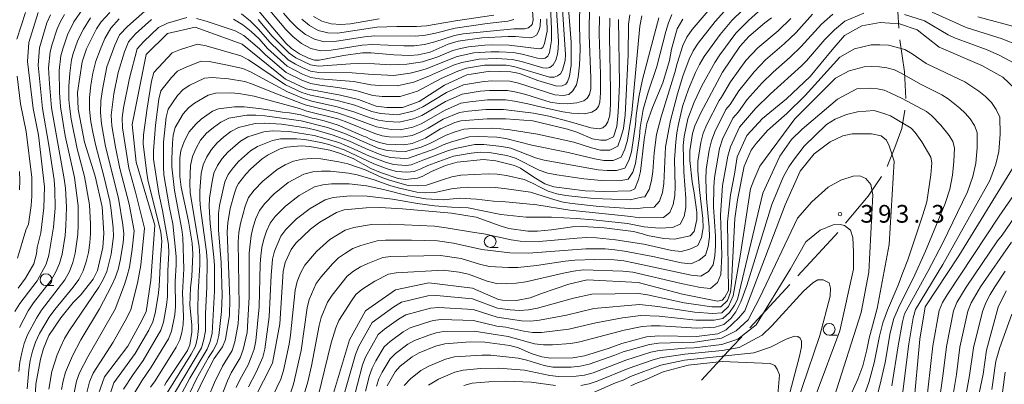
# Model space of a CAD drawing. Units: millimetres. Extents: x -72000 to -70000, y 21000 to 22500.
# Drawn here: x -71053 to -70845, y 22222 to 22299 of the extents above; entities that cross this region are included whole.
import ezdxf

# ---------------------------------------------------------------- set-up
doc = ezdxf.new("R2010")
doc.units = ezdxf.units.MM
for name, color, linetype, lineweight in [('110600_大字・町・丁目界', 7, 'Continuous', 20), ('633100_広葉樹林', 7, 'Continuous', 9), ('710100_等高線（計曲線）', 7, 'Continuous', 20), ('710200_等高線（主曲線）', 7, 'Continuous', 9), ('731200_図化機測定による標高点', 7, 'Continuous', 20), ('731207_図化機測定による標高点（注記）', 7, 'Continuous', 20)]:
    doc.layers.add(name, color=color, linetype=linetype, lineweight=lineweight)
doc.styles.add('Style-WORKING', font='txt')

msp = doc.modelspace()

# ---------------------------------------------------------------- linework, layer by layer
at = {"layer": '110600_大字・町・丁目界'}
msp.add_line((-70898.96, 22233.51), (-70890.49, 22242.69), dxfattribs=at)
at = {"layer": '110600_大字・町・丁目界', "flags": 128}
for points in [[(-70867.47, 22296.97), (-70868.07, 22307.6), (-70868.07, 22309.45)], [(-70865.97, 22282.06), (-70866.26, 22287.71), (-70867.24, 22294.48)], [(-70869.87, 22267.69), (-70868.29, 22271.67), (-70866.83, 22275.73), (-70866.17, 22279.58)], [(-70878.74, 22255.66), (-70873.95, 22261.38), (-70871.09, 22265.53)], [(-70888.79, 22244.53), (-70880.95, 22253.02), (-70880.35, 22253.74)], [(-70909.16, 22222.5), (-70902.65, 22229.51), (-70900.66, 22231.67)]]:
    msp.add_lwpolyline(points, dxfattribs=at)
at = {"layer": '633100_広葉樹林'}
for p, q in [((-70953.83, 22250.55), (-70952.17, 22250.55)), ((-71047.76, 22242.48), (-71046.1, 22242.48)), ((-70882.16, 22231.96), (-70880.5, 22231.96))]:
    msp.add_line(p, q, dxfattribs=at)
for centre in [(-70953.83, 22251.8), (-71047.76, 22243.73), (-70882.16, 22233.21)]:
    msp.add_circle(centre, 1.25, dxfattribs=at)
at = {"layer": '710100_等高線（計曲線）', "flags": 128}
for points in [[(-70937.41, 22302.89), (-70936.73, 22294.01), (-70936.73, 22289.13), (-70937.08, 22286.8), (-70937.52, 22285.62), (-70937.86, 22285.12), (-70938.63, 22284.73), (-70939.76, 22284.68), (-70943.76, 22285.89), (-70947.62, 22287.34), (-70949.44, 22287.74), (-70953.87, 22287.82), (-70958.78, 22287.05), (-70963.52, 22284.87), (-70968.88, 22281.46), (-70972.34, 22280.18), (-70975.71, 22280.18), (-70977.94, 22280.41), (-70981.69, 22281.84), (-70985.46, 22282.78), (-70992.76, 22284.11), (-70997.08, 22286.15), (-71006.27, 22293.57), (-71016.23, 22297.17), (-71022.04, 22295.79), (-71026.6, 22291.36), (-71029.5, 22276.57), (-71028.67, 22268.56), (-71024.7, 22255.27), (-71025.59, 22243.63), (-71026.6, 22236.96), (-71027.88, 22234.33), (-71030.42, 22229.69), (-71035.38, 22223.2), (-71037.55, 22216.94)], [(-70943.2, 22298.82), (-70943.26, 22297.36), (-70943.52, 22296.35), (-70944.07, 22295.47), (-70944.83, 22295.06), (-70945.51, 22294.9), (-70948.49, 22295.22), (-70950.04, 22295.21), (-70955.58, 22294.9), (-70960.59, 22294.19), (-70962.7, 22293.53), (-70966.52, 22291.84), (-70969.09, 22291.28), (-70970.81, 22291.15), (-70974.17, 22291.28), (-70978.98, 22291.74), (-70980.81, 22291.7), (-70984.87, 22291.15), (-70989.98, 22290.19), (-70990.95, 22290.17), (-70992.25, 22290.58), (-70994.13, 22291.53), (-70995.83, 22292.68), (-70997.02, 22293.79), (-70999.82, 22297), (-71004.13, 22302.24)], [(-71049.43, 22300.29), (-71051.36, 22293.92), (-71051.66, 22289.9), (-71050.45, 22279.93), (-71049.31, 22274.28), (-71048.07, 22263.4), (-71048.2, 22258.92), (-71048.87, 22253.65), (-71049.58, 22250.54), (-71049.78, 22249.2), (-71050.34, 22247.1), (-71052.1, 22244.07), (-71053.65, 22241.95)], [(-71034.24, 22300.28), (-71036.07, 22298.27), (-71037.06, 22296.79), (-71039.15, 22292.55), (-71040.1, 22289.81), (-71041.06, 22283.35), (-71040.94, 22279.82), (-71039.57, 22272.83), (-71037.35, 22265.63), (-71035.9, 22259.14), (-71035.5, 22253.56), (-71035.73, 22250.56), (-71036.86, 22245.64), (-71037.76, 22243.83), (-71040.41, 22240.55), (-71041.99, 22238.9), (-71044.64, 22235.68), (-71047.13, 22231.92), (-71048.25, 22229.2), (-71048.94, 22226.94), (-71049.9, 22221.59), (-71050, 22218.59)], [(-70913.07, 22298.84), (-70914.28, 22296.78), (-70915.48, 22292.52), (-70915.95, 22290.12), (-70917.35, 22285.37), (-70919.5, 22280.15), (-70920.74, 22276.79), (-70921.3, 22273.42), (-70922.08, 22266.59), (-70922.45, 22264.93), (-70923.24, 22262.94), (-70924.18, 22262.53), (-70929.62, 22262.37), (-70933.73, 22262.53), (-70940.39, 22263.37), (-70942.31, 22264), (-70944.64, 22265.4), (-70947.39, 22267.36), (-70948.69, 22267.92), (-70952.63, 22268.89), (-70955.23, 22269.14), (-70960.8, 22268.6), (-70963.27, 22267.88), (-70966.25, 22266.64), (-70968.19, 22265.54), (-70969.23, 22265.2), (-70971.77, 22264.94), (-70973.27, 22265.14), (-70977.04, 22266.39), (-70979.05, 22267.29), (-70982.83, 22269.38), (-70985.68, 22270.52), (-70987.75, 22271.11), (-70991.93, 22271.94), (-70993.77, 22272.08), (-70996.88, 22271.8), (-70998.23, 22271.4), (-71000.77, 22270.13), (-71002.02, 22269.29), (-71004.41, 22267.19), (-71005.47, 22266.05), (-71007.01, 22264.08), (-71007.47, 22263.32), (-71007.92, 22262.03), (-71008.78, 22258.76), (-71009.33, 22255.79), (-71009.46, 22253.83), (-71008.88, 22239.62), (-71008.95, 22236.25), (-71009.78, 22231.07), (-71010.44, 22229.52), (-71012.16, 22227.03), (-71014.39, 22222.82), (-71015.89, 22219.57)], [(-71003.64, 22218.58), (-70999.84, 22226.07), (-70998.31, 22234.41), (-70997.59, 22245.47), (-70997.17, 22247.36), (-70995.88, 22250.12), (-70994.91, 22251.46), (-70991.83, 22254.4), (-70989.88, 22255.88), (-70986.34, 22257.98), (-70984.67, 22258.51), (-70980.03, 22258.95), (-70977.17, 22258.97), (-70972.37, 22258.7), (-70961.99, 22257.81), (-70956.81, 22256.96), (-70951.74, 22255.1), (-70949.9, 22254.59), (-70945.85, 22254.03), (-70943.84, 22253.99), (-70940.86, 22254.26), (-70936.45, 22254.9), (-70934.22, 22254.98), (-70929.75, 22254.71), (-70923.52, 22253.89), (-70921.63, 22253.46), (-70920.6, 22253.11), (-70917.11, 22252.43), (-70914.85, 22252.3), (-70911.52, 22253.01), (-70910.73, 22253.91), (-70910.14, 22256.44), (-70910.14, 22258.05), (-70910.68, 22262.12), (-70911.1, 22264.46), (-70911.64, 22268.95), (-70911.64, 22270.96), (-70911.08, 22274.63), (-70910.57, 22276.27), (-70909.3, 22279), (-70904.72, 22287.66), (-70901.08, 22293.09), (-70899.15, 22295.19), (-70895.77, 22298.06), (-70894.35, 22299.11)], [(-71022.66, 22221.31), (-71022.32, 22222), (-71017.86, 22228.75), (-71017.36, 22229.94), (-71016.93, 22232.62), (-71016.91, 22234.15), (-71017.33, 22238.37), (-71017.19, 22242.04), (-71016.93, 22244.37), (-71016.67, 22249.14), (-71016.81, 22251.45), (-71017.64, 22256.11), (-71019.19, 22263.27), (-71019.45, 22265.56), (-71019.46, 22269.49), (-71019.23, 22271.01), (-71018.54, 22273), (-71017.51, 22274.98), (-71016.09, 22276.66), (-71014.92, 22277.71), (-71012.52, 22279.38), (-71011.3, 22279.86), (-71007.92, 22280.29), (-71005.86, 22280.29), (-71002.21, 22279.88), (-70997.77, 22279.15), (-70996.26, 22279.04), (-70993.86, 22278.61), (-70991.44, 22277.88), (-70990.61, 22277.77), (-70988.93, 22277.34), (-70985.96, 22276.44), (-70980.63, 22274.13), (-70980.1, 22273.99), (-70979.1, 22273.42), (-70977.26, 22272.73), (-70975.73, 22272.42), (-70972.11, 22272.29), (-70970.32, 22272.56), (-70967.49, 22273.67), (-70964.32, 22275.64), (-70961.29, 22276.97), (-70960.05, 22277.34), (-70954.47, 22277.75), (-70950.54, 22277.75), (-70944.84, 22277.34), (-70937.5, 22275.59), (-70935.49, 22274.93), (-70932.18, 22273.5), (-70930.47, 22273.22), (-70929.3, 22273.28), (-70927.77, 22273.98), (-70927.07, 22276.15), (-70926.75, 22279.18), (-70926.49, 22285.1), (-70926.71, 22298.78)], [(-70842.83, 22284.14), (-70845.48, 22286.61), (-70849.86, 22289.08), (-70858.88, 22292.95), (-70863.53, 22296.61), (-70867.33, 22297.85), (-70871.41, 22298.17), (-70875.27, 22297.45), (-70878.9, 22295.38), (-70881.56, 22292.33), (-70886.17, 22286.74), (-70891.17, 22282.02), (-70896.28, 22277.82), (-70899.6, 22274.23), (-70901.61, 22269.69), (-70902.17, 22266.08), (-70903.01, 22261.67), (-70903.65, 22255.99), (-70903.45, 22241.47), (-70904.2, 22240.02), (-70904.78, 22239.37), (-70905.77, 22239.15), (-70913.14, 22240.65), (-70922.52, 22243.14), (-70933.31, 22243.72), (-70937.23, 22242.76), (-70943.02, 22240.79), (-70945.4, 22239.87), (-70948.24, 22239.33), (-70951.23, 22239.36), (-70952.07, 22239.53), (-70957.59, 22241.94), (-70966.79, 22243.07), (-70973.87, 22241.58), (-70980.19, 22237.14), (-70983.57, 22230.99), (-70988.22, 22215.51)], [(-70877.35, 22219.89), (-70876.08, 22222.68), (-70875.05, 22225.53), (-70874.2, 22228.9), (-70873.72, 22231.32), (-70871.99, 22237.6), (-70869.49, 22251.16), (-70868.42, 22268.78), (-70869.49, 22272.03), (-70870.05, 22273.26), (-70871.17, 22274.16), (-70873.19, 22274.61), (-70877.28, 22274.61), (-70879.3, 22274.16), (-70881.99, 22272.93), (-70885.36, 22270.35), (-70888.33, 22266.71), (-70891.47, 22259.6), (-70900.03, 22237.17), (-70901.27, 22235.67), (-70903.97, 22233.1), (-70905.71, 22232.29), (-70910.21, 22231.7), (-70918.19, 22231.88), (-70920.79, 22231.65), (-70926.01, 22230.26), (-70928.66, 22229.25), (-70933.87, 22227.59), (-70936.37, 22227.17), (-70940.99, 22227.15), (-70942.91, 22227.44), (-70945.2, 22228.14), (-70947.86, 22229.32), (-70949.7, 22229.79), (-70955, 22230.48), (-70958.09, 22230.58), (-70963.41, 22230.16), (-70965.43, 22229.65), (-70968.83, 22228.25), (-70970.35, 22227.4), (-70972.89, 22225.42), (-70973.91, 22224.23), (-70975.61, 22221.27)], [(-70864.34, 22216.58), (-70863.02, 22231.12), (-70861.86, 22238.01), (-70854.74, 22248.81), (-70843.44, 22267.24)], [(-70844.75, 22241.37), (-70846.47, 22237.89), (-70848.87, 22228.81), (-70849.61, 22223.74), (-70851.34, 22215.33)], [(-70893.05, 22219.33), (-70892.67, 22223.58), (-70893.13, 22224.83), (-70893.67, 22225.57), (-70894.62, 22226.01), (-70904.8, 22226.44), (-70911.99, 22225.65), (-70917.26, 22224.22), (-70921.33, 22222.42), (-70922.56, 22221.97), (-70924.12, 22221.27)]]:
    msp.add_lwpolyline(points, dxfattribs=at)
at = {"layer": '710200_等高線（主曲線）', "flags": 128}
for points in [[(-70945.77, 22312.96), (-70944.77, 22298.73), (-70944.99, 22297.73), (-70945.72, 22297), (-70946.56, 22296.83), (-70948.84, 22296.78), (-70959.54, 22295.76), (-70961.38, 22295.41), (-70965.55, 22294.05), (-70967.69, 22293.52), (-70969.88, 22293.24), (-70972.09, 22293.24), (-70978.71, 22293.51), (-70980.91, 22293.34), (-70987.46, 22292.32), (-70989.65, 22292.13), (-70991.77, 22292.68), (-70993.71, 22293.73), (-70995.46, 22295.08), (-70997.01, 22296.66), (-71002.67, 22303.46)], [(-71006.41, 22299.98), (-71004.52, 22298.44), (-71002.79, 22296.72), (-71000.41, 22293.96), (-70996.53, 22290.28), (-70995.02, 22289.33), (-70993.44, 22288.52), (-70991.79, 22287.85), (-70990.03, 22287.55), (-70983, 22287.53), (-70979.53, 22287.2), (-70974.19, 22286.96), (-70970.73, 22287.42), (-70969.06, 22287.84), (-70967.4, 22288.36), (-70960.78, 22290.96), (-70957.29, 22291.71), (-70953.73, 22291.96), (-70951.96, 22291.97), (-70948.92, 22291.78), (-70947.08, 22291.44), (-70943.8, 22290.58), (-70942.91, 22290.47), (-70942.2, 22290.57), (-70941.68, 22291.03), (-70941.29, 22291.83), (-70940.85, 22294.35), (-70940.85, 22296.77), (-70941.44, 22309.8)], [(-71008.12, 22298.82), (-71006.15, 22297.67), (-71004.37, 22296.23), (-71002.7, 22294.66), (-71000.89, 22292.64), (-70996.75, 22288.93), (-70993.48, 22287.18), (-70991.75, 22286.54), (-70989.92, 22286.22), (-70982.63, 22285.65), (-70979.07, 22284.96), (-70977.23, 22284.81), (-70973.52, 22284.72), (-70969.98, 22285.52), (-70966.64, 22286.86), (-70961.56, 22289.1), (-70959.82, 22289.7), (-70956.17, 22290.41), (-70952.46, 22290.56), (-70949.16, 22290.32), (-70947.22, 22289.92), (-70942.69, 22288.53), (-70941.96, 22288.46), (-70941.21, 22288.66), (-70940.5, 22289.19), (-70939.94, 22290.17), (-70939.6, 22291.48), (-70939.45, 22292.65), (-70939.38, 22294.12), (-70940.18, 22306.41)], [(-70895.93, 22305.28), (-70902.78, 22298.56), (-70905.21, 22295.59), (-70908.58, 22290.93), (-70909.57, 22289.28), (-70910.43, 22287.56), (-70911.92, 22284.03), (-70913.15, 22280.4), (-70914.02, 22276.65), (-70914.37, 22274.79), (-70914.58, 22272.92), (-70914.84, 22269.19), (-70914.7, 22263.47), (-70914.78, 22261.55), (-70915.14, 22259.65), (-70915.85, 22257.92), (-70917.22, 22256.92), (-70922.27, 22256.83), (-70924.09, 22257.1), (-70937.01, 22258.43), (-70943.96, 22259.58), (-70951.31, 22260.26), (-70953.15, 22260.34), (-70956.74, 22260.78), (-70960.23, 22260.95), (-70963.76, 22260.62), (-70967.45, 22260.81), (-70971.09, 22261.46), (-70976.4, 22262.83), (-70979.98, 22263.57), (-70983.66, 22263.98), (-70987.35, 22264.03), (-70989.2, 22263.83), (-70990.98, 22263.35), (-70994.23, 22261.57), (-70997.14, 22259.25), (-70999.26, 22257.11), (-71000.35, 22255.67), (-71001.09, 22254.03), (-71001.68, 22252.33), (-71002.11, 22250.57), (-71002.33, 22248.78), (-71002.47, 22246.98), (-71002.67, 22237.96), (-71003.36, 22230.8), (-71003.76, 22229.04), (-71004.34, 22227.35), (-71005, 22225.69), (-71006.76, 22222.54), (-71007.52, 22220.91)], [(-71015.9, 22299.02), (-71013.85, 22298.46), (-71007.75, 22296.4), (-71005.89, 22295.37), (-71002.61, 22292.6), (-71001.37, 22291.32), (-70996.96, 22287.58), (-70993.53, 22285.84), (-70991.72, 22285.23), (-70989.82, 22284.89), (-70986.02, 22284.42), (-70982.26, 22283.77), (-70978.61, 22282.73), (-70976.7, 22282.52), (-70972.85, 22282.48), (-70969.23, 22283.62), (-70964.19, 22286.28), (-70960.67, 22287.85), (-70958.85, 22288.45), (-70955.05, 22289.11), (-70950.45, 22289.1), (-70948.83, 22288.81), (-70941.32, 22286.58), (-70940.3, 22286.59), (-70939.6, 22286.84), (-70938.99, 22287.31), (-70938.53, 22288.07), (-70937.98, 22290.08), (-70937.93, 22291.4), (-70938.71, 22303.1)], [(-71035.21, 22216.41), (-71033.37, 22221.87), (-71028.86, 22228.08), (-71026.01, 22233.08), (-71025.14, 22234.79), (-71024.64, 22236.62), (-71024.01, 22240.4), (-71023.81, 22242.31), (-71023.54, 22248.06), (-71023.25, 22251.89), (-71023.43, 22253.77), (-71026.19, 22264.89), (-71026.52, 22266.78), (-71027.22, 22272.5), (-71027.15, 22274.39), (-71026.34, 22280.05), (-71025.42, 22285.72), (-71024.98, 22287.57), (-71021.05, 22291.74), (-71019.31, 22292.42), (-71015.68, 22293.54), (-71013.88, 22293.21), (-71006.58, 22291.11), (-71004.91, 22290.24), (-70997.1, 22284.99), (-70993.64, 22283.37), (-70991.84, 22282.75), (-70986.19, 22281.63), (-70982.48, 22280.64), (-70978.88, 22279.32), (-70977.04, 22278.87), (-70973.33, 22278.6), (-70969.88, 22279.49), (-70968.1, 22280.28), (-70963.05, 22283.31), (-70959.46, 22284.93), (-70955.6, 22285.6), (-70953.65, 22285.79), (-70949.71, 22285.74), (-70947.85, 22285.32), (-70940.18, 22282.82), (-70938.39, 22282.69), (-70937.24, 22282.92), (-70936.34, 22283.68), (-70935.62, 22284.94), (-70935.24, 22286.6), (-70934.93, 22289.14), (-70934.83, 22292.46), (-70934.95, 22297.37), (-70934.9, 22302.54)], [(-71031.33, 22220.59), (-71029.32, 22223.66), (-71027.17, 22226.64), (-71023.49, 22233.02), (-71022.91, 22234.73), (-71022.26, 22238.35), (-71022.08, 22240.19), (-71021.99, 22245.7), (-71021.74, 22249.38), (-71021.83, 22251.19), (-71023.08, 22258.35), (-71023.92, 22261.93), (-71025.01, 22269.21), (-71025.04, 22271.02), (-71024.62, 22276.45), (-71023.89, 22281.92), (-71023.45, 22283.69), (-71021.19, 22286.52), (-71019.91, 22287.85), (-71018.33, 22288.65), (-71014.95, 22289.96), (-71013.23, 22289.88), (-71009.7, 22289.22), (-71006.16, 22288.38), (-71004.51, 22287.68), (-70996.66, 22283.46), (-70993.29, 22282.05), (-70991.54, 22281.51), (-70986.15, 22280.33), (-70982.63, 22279.28), (-70979.18, 22277.99), (-70977.44, 22277.47), (-70975.64, 22277.19), (-70973.09, 22277.03), (-70970.04, 22277.75), (-70968.28, 22278.5), (-70963.28, 22281.43), (-70959.74, 22282.99), (-70955.94, 22283.59), (-70954.01, 22283.77), (-70950.14, 22283.75), (-70948.28, 22283.41), (-70946.31, 22282.88), (-70941.18, 22281.3), (-70939.28, 22280.99), (-70937.55, 22280.94), (-70935.53, 22281.15), (-70934.01, 22281.6), (-70933.36, 22282.13), (-70932.81, 22282.91), (-70932.57, 22284.09), (-70932.53, 22286.44), (-70932.94, 22295.48), (-70932.94, 22297.71), (-70932.79, 22301.89)], [(-70907.3, 22301.11), (-70911.16, 22296.64), (-70912.27, 22295.02), (-70913.12, 22293.25), (-70914.33, 22289.5), (-70914.8, 22287.59), (-70917.67, 22278.21), (-70918.69, 22274.46), (-70919.14, 22270.58), (-70919.43, 22266.65), (-70919.72, 22264.69), (-70920.2, 22262.81), (-70921.12, 22261.23), (-70921.83, 22261.19), (-70924.22, 22260.61), (-70932, 22260.88), (-70937.82, 22261.55), (-70939.74, 22261.88), (-70941.55, 22262.49), (-70943.28, 22263.27), (-70944.92, 22264.18), (-70946.64, 22264.93), (-70950.41, 22265.75), (-70952.34, 22266.03), (-70954.28, 22266.15), (-70960.05, 22265.81), (-70961.91, 22265.46), (-70963.72, 22264.96), (-70967.3, 22263.71), (-70969.23, 22263.58), (-70971.17, 22263.67), (-70974.92, 22264.7), (-70976.74, 22265.37), (-70980.26, 22266.95), (-70983.91, 22268.24), (-70985.8, 22268.69), (-70989.64, 22269.29), (-70991.59, 22269.4), (-70993.53, 22269.22), (-70995.43, 22268.83), (-70997.2, 22268.01), (-70998.9, 22267.07), (-71001.92, 22264.6), (-71003.73, 22262.64), (-71004.9, 22261.09), (-71005.65, 22259.32), (-71006.64, 22255.59), (-71006.96, 22253.68), (-71007.11, 22251.75), (-71006.92, 22238.22), (-71007.1, 22234.37), (-71007.44, 22232.46), (-71007.85, 22230.58), (-71008.41, 22228.75), (-71010.4, 22225.45), (-71012.11, 22221.99), (-71013.63, 22218.44)], [(-70903.67, 22301.24), (-70906.26, 22298.35), (-70909.87, 22293.78), (-70910.92, 22292.15), (-70911.77, 22290.41), (-70913.12, 22286.77), (-70914.26, 22283.05), (-70915.74, 22277.43), (-70916.77, 22271.82), (-70917.1, 22264.1), (-70917.43, 22262.17), (-70918.02, 22260.36), (-70919.17, 22259.08), (-70921.47, 22258.96), (-70923.25, 22258.72), (-70930.81, 22259.24), (-70936.49, 22259.88), (-70938.37, 22260.16), (-70940.18, 22260.59), (-70945.3, 22262.25), (-70950.9, 22263.05), (-70952.79, 22263.2), (-70958.4, 22263.29), (-70960.2, 22263.19), (-70961.98, 22262.96), (-70965.53, 22262.16), (-70967.42, 22262.13), (-70969.31, 22262.24), (-70973.01, 22263.08), (-70974.81, 22263.62), (-70978.33, 22264.89), (-70981.95, 22265.91), (-70983.81, 22266.26), (-70987.57, 22266.67), (-70989.47, 22266.71), (-70991.36, 22266.53), (-70993.2, 22266.09), (-70996.57, 22264.32), (-70999.53, 22261.92), (-71001.5, 22259.87), (-71002.62, 22258.38), (-71003.37, 22256.67), (-71003.92, 22254.89), (-71004.37, 22253.08), (-71004.79, 22249.36), (-71004.8, 22240.02), (-71005.23, 22232.58), (-71006.09, 22228.97), (-71006.71, 22227.22), (-71008.58, 22223.99), (-71009.4, 22222.32), (-71011.44, 22217.12)], [(-70894.97, 22302.36), (-70899.22, 22298.58), (-70901.89, 22295.87), (-70905.27, 22291.28), (-70906.32, 22289.7), (-70909.08, 22284.72), (-70910.71, 22281.3), (-70912.05, 22277.75), (-70912.8, 22274.02), (-70913.01, 22272.15), (-70912.92, 22266.55), (-70912.44, 22260.9), (-70912.46, 22259), (-70912.85, 22257.13), (-70913.67, 22255.48), (-70915.27, 22254.77), (-70918.09, 22254.63), (-70921.3, 22254.94), (-70924.83, 22255.6), (-70932.03, 22256.41), (-70935.64, 22256.71), (-70940.89, 22256.93), (-70946.22, 22256.95), (-70951.61, 22257.49), (-70958.49, 22258.95), (-70962, 22259.07), (-70965.59, 22259.37), (-70969.17, 22259.83), (-70974.47, 22260.77), (-70979.82, 22261.4), (-70983.43, 22261.44), (-70987.03, 22261.14), (-70988.75, 22260.61), (-70991.9, 22258.82), (-70994.75, 22256.58), (-70997.02, 22254.34), (-70998.07, 22252.95), (-70999.44, 22249.76), (-70999.84, 22248.07), (-71000.14, 22244.59), (-71000.54, 22235.9), (-71001.5, 22229.01), (-71001.91, 22227.33), (-71003.3, 22224.15), (-71004.94, 22221.08)], [(-71046.79, 22299.8), (-71047.54, 22298.11), (-71049.12, 22292.8), (-71049.41, 22289.11), (-71048.51, 22279.92), (-71047.16, 22272.22), (-71046.05, 22264.83), (-71045.87, 22262.84), (-71045.81, 22258.84), (-71046.13, 22254.86), (-71047.12, 22248.93), (-71047.68, 22247.01), (-71049.62, 22243.52), (-71053.25, 22238.72), (-71054.32, 22237.03)], [(-71052.07, 22300.27), (-71053.88, 22294.64)], [(-71040.09, 22300.85), (-71041.84, 22298.3), (-71043.22, 22295.52), (-71044.2, 22292.58), (-71044.59, 22291.08), (-71044.95, 22288), (-71044.91, 22283.37), (-71044.7, 22280.27), (-71043.67, 22274.14), (-71041.74, 22265.32), (-71040.95, 22259.34), (-71040.91, 22255.32), (-71041.02, 22253.31), (-71041.55, 22249.31), (-71042.05, 22247.35), (-71042.78, 22245.48), (-71043.73, 22243.7), (-71048.68, 22237.31), (-71049.76, 22235.62), (-71051.65, 22232.08), (-71052.35, 22230.21), (-71052.88, 22228.27), (-71053.28, 22226.3), (-71053.5, 22224.3)], [(-71043.85, 22299.84), (-71044.68, 22298.37), (-71045.38, 22296.82), (-71046.42, 22293.58), (-71046.85, 22291.94), (-71047.18, 22288.55), (-71047.02, 22285.17), (-71046.6, 22280.1), (-71043.9, 22265.07), (-71043.64, 22263.08), (-71043.38, 22259.09), (-71043.52, 22255.09), (-71043.72, 22253.09), (-71044.33, 22249.12), (-71044.86, 22247.18), (-71045.69, 22245.36), (-71046.68, 22243.61), (-71050.37, 22238.83), (-71051.5, 22237.17), (-71053.36, 22233.64)], [(-71038.35, 22299.13), (-71039.83, 22296.75), (-71040.48, 22295.51), (-71041.05, 22294.23), (-71041.97, 22291.58), (-71042.32, 22290.22), (-71042.73, 22287.44), (-71042.89, 22284.65), (-71042.89, 22281.85), (-71042.79, 22280.45), (-71042.39, 22277.67), (-71041.12, 22271.45), (-71039.59, 22265.56), (-71038.52, 22259.59), (-71038.3, 22255.55), (-71038.32, 22253.52), (-71038.45, 22251.5), (-71038.77, 22249.49), (-71039.23, 22247.52), (-71039.87, 22245.6), (-71040.79, 22243.79), (-71042, 22242.16), (-71045.87, 22237.45), (-71047.04, 22235.81), (-71049.15, 22232.36), (-71049.96, 22230.52), (-71050.59, 22228.6), (-71051.07, 22226.63), (-71051.39, 22224.63), (-71051.71, 22220.61)], [(-71032.26, 22298.89), (-71034.01, 22296.98), (-71035.27, 22294.75), (-71036.32, 22292.39), (-71037.23, 22289.96), (-71037.81, 22287.44), (-71038.24, 22284.88), (-71038.52, 22282.3), (-71038.56, 22279.72), (-71038.24, 22277.15), (-71037.78, 22274.6), (-71037.23, 22272.06), (-71035.49, 22265.62), (-71034.25, 22260.34), (-71033.96, 22258.47), (-71033.55, 22254.72), (-71033.46, 22252.85), (-71033.97, 22249.1), (-71034.87, 22245.44), (-71035.66, 22243.76), (-71036.6, 22242.17), (-71042.88, 22232.9), (-71043.83, 22231.27), (-71044.64, 22229.56), (-71045.36, 22227.83), (-71046.48, 22224.28), (-71047.17, 22220.58)], [(-71044.46, 22220.47), (-71044.1, 22222.35), (-71043.59, 22224.17), (-71042.14, 22227.62), (-71040.4, 22231.01), (-71036.42, 22237.54), (-71033.86, 22242.45), (-71033.11, 22244.14), (-71032.49, 22245.9), (-71032.07, 22247.76), (-71031.46, 22251.54), (-71031.27, 22253.45), (-71031.48, 22255.34), (-71032.44, 22260.99), (-71035.14, 22271.9), (-71036.02, 22276.71), (-71036.25, 22279.13), (-71036.13, 22281.56), (-71035.82, 22283.98), (-71034.86, 22288.77), (-71033.21, 22293.34), (-71032.17, 22295.51), (-71030.54, 22297.31), (-71026.87, 22300.54)], [(-71042.43, 22216.57), (-71041.32, 22222.25), (-71040.69, 22224.05), (-71038.91, 22227.42), (-71033.13, 22237.48), (-71031.12, 22242.73), (-71030.57, 22244.52), (-71030.1, 22246.36), (-71029.5, 22250.19), (-71029.08, 22254.05), (-71030.19, 22259.74), (-71032.11, 22267.26), (-71033.04, 22271.74), (-71033.8, 22276.27), (-71033.95, 22278.54), (-71033.39, 22283.08), (-71032.49, 22287.58), (-71031.15, 22291.94), (-71030.33, 22294.04), (-71028.81, 22295.73), (-71025.41, 22298.81)], [(-71039.98, 22216.45), (-71038.53, 22222.15), (-71037.8, 22223.94), (-71033.53, 22230.49), (-71030.67, 22235.66), (-71029.83, 22237.42), (-71028.38, 22243.02), (-71027.71, 22246.82), (-71026.89, 22254.66), (-71028.8, 22262.28), (-71030.23, 22267.35), (-71031.57, 22275.83), (-71031.65, 22277.95), (-71031.34, 22280.06), (-71030.12, 22286.39), (-71028.49, 22292.57), (-71027.08, 22294.15), (-71023.95, 22297.08), (-71022.06, 22297.98), (-71017.96, 22299.2)], [(-71029.29, 22219.31), (-71027.49, 22222.32), (-71025.48, 22225.21), (-71021.84, 22231.24), (-71021.18, 22232.85), (-71020.5, 22236.3), (-71020.36, 22238.06), (-71020.43, 22243.34), (-71020.23, 22246.86), (-71020.23, 22248.6), (-71020.96, 22255.52), (-71021.64, 22258.96), (-71022.8, 22265.92), (-71022.93, 22267.65), (-71022.9, 22272.86), (-71022.36, 22278.11), (-71021.92, 22279.81), (-71019.97, 22282.67), (-71018.77, 22283.96), (-71017.34, 22284.87), (-71014.22, 22286.38), (-71012.59, 22286.54), (-71009.17, 22286.24), (-71005.74, 22285.65), (-71004.1, 22285.12), (-70999.38, 22283.17), (-70992.93, 22280.73), (-70986.1, 22279.04), (-70982.77, 22277.92), (-70977.85, 22276.06), (-70974.77, 22275.52), (-70972.84, 22275.45), (-70970.2, 22276.01), (-70968.45, 22276.72), (-70966.78, 22277.6), (-70963.52, 22279.55), (-70960.02, 22281.05), (-70958.16, 22281.38), (-70954.38, 22281.75), (-70950.57, 22281.75), (-70948.72, 22281.5), (-70945.85, 22280.97), (-70942.63, 22280.13), (-70938.45, 22279.24), (-70936.58, 22278.99), (-70933.9, 22278.84), (-70932.33, 22279.16), (-70931.42, 22279.73), (-70930.92, 22280.4), (-70930.67, 22281.29), (-70930.49, 22283.27), (-70930.51, 22287.19), (-70930.78, 22295.67), (-70930.72, 22299.45)], [(-71025.66, 22220.98), (-71024.67, 22222.34), (-71020.19, 22229.47), (-71019.45, 22230.97), (-71019.02, 22232.58), (-71018.75, 22234.25), (-71018.64, 22235.93), (-71018.87, 22240.97), (-71018.63, 22246.01), (-71018.84, 22252.68), (-71019.03, 22254.35), (-71020.6, 22262.63), (-71021.12, 22267.6), (-71021.17, 22269.27), (-71021.03, 22272.63), (-71020.83, 22274.3), (-71020.4, 22275.92), (-71018.74, 22278.81), (-71017.64, 22280.08), (-71016.35, 22281.1), (-71013.49, 22282.8), (-71011.94, 22283.2), (-71008.64, 22283.25), (-71006.97, 22283.14), (-71003.7, 22282.57), (-70994.17, 22279.97), (-70992.58, 22279.41), (-70986.06, 22277.74), (-70984.47, 22277.19), (-70978.25, 22274.66), (-70976.64, 22274.2), (-70975.17, 22273.97), (-70972.59, 22273.88), (-70970.36, 22274.27), (-70968.63, 22274.94), (-70966.96, 22275.76), (-70963.75, 22277.67), (-70960.3, 22279.11), (-70958.47, 22279.4), (-70954.74, 22279.73), (-70951, 22279.75), (-70944.67, 22278.99), (-70941.43, 22278.32), (-70937.16, 22277.21), (-70932.54, 22275.86), (-70930.81, 22275.67), (-70930.02, 22275.88), (-70929.35, 22276.44), (-70928.96, 22277.13), (-70928.57, 22278.56), (-70928.4, 22280.85), (-70928.37, 22283.83), (-70928.62, 22295.13), (-70928.51, 22299.06)], [(-71022.16, 22219.78), (-71017.02, 22227.94), (-71016.13, 22229.64), (-71015.7, 22231.5), (-71015.48, 22233.4), (-71015.66, 22237.25), (-71015.54, 22241.1), (-71015.19, 22246.88), (-71015.19, 22248.81), (-71015.34, 22250.74), (-71017.23, 22262.14), (-71017.35, 22264.06), (-71017.17, 22267.9), (-71016.77, 22269.78), (-71016.02, 22271.55), (-71015.07, 22273.22), (-71013.82, 22274.7), (-71012.36, 22275.96), (-71010.8, 22277.09), (-71009.07, 22277.9), (-71005.29, 22278.52), (-71003.38, 22278.53), (-71001.46, 22278.39), (-70993.81, 22277.32), (-70988.21, 22275.9), (-70984.57, 22274.65), (-70977.49, 22271.59), (-70975.64, 22271.06), (-70973.72, 22270.9), (-70971.74, 22270.88), (-70968.43, 22271.8), (-70966.59, 22272.51), (-70963.11, 22274.31), (-70961.26, 22274.98), (-70959.39, 22275.57), (-70957.43, 22275.74), (-70953.5, 22275.81), (-70951.55, 22275.68), (-70949.63, 22275.47), (-70943.86, 22274.54), (-70936.14, 22272.8), (-70932.4, 22271.63), (-70930.51, 22271.16), (-70928.54, 22271.14), (-70926.88, 22272), (-70926.19, 22273.81), (-70925.64, 22275.71), (-70925.32, 22278.59), (-70924.65, 22291.24), (-70924.56, 22297.82), (-70924.32, 22299.75)], [(-71020.58, 22219.74), (-71014.89, 22229.34), (-71014.35, 22231.08), (-71014.04, 22232.9), (-71014.04, 22236.6), (-71013.74, 22242.18), (-71013.66, 22247.76), (-71013.79, 22249.62), (-71015.08, 22258.83), (-71015.24, 22260.67), (-71015.25, 22262.51), (-71014.91, 22266.2), (-71014.5, 22268.01), (-71013.75, 22269.71), (-71012.78, 22271.29), (-71011.57, 22272.71), (-71010.18, 22273.94), (-71008.69, 22275.06), (-71007.06, 22275.91), (-71005.28, 22276.38), (-71003.49, 22276.75), (-71001.65, 22276.86), (-70997.95, 22276.61), (-70992.42, 22275.79), (-70990.61, 22275.35), (-70987.04, 22274.34), (-70983.57, 22273.01), (-70980.18, 22271.46), (-70976.73, 22270.07), (-70974.94, 22269.57), (-70971.89, 22269.38), (-70971.13, 22269.46), (-70965.52, 22271.42), (-70963.77, 22272.25), (-70961.98, 22272.93), (-70958.25, 22273.96), (-70956.3, 22274.03), (-70952.43, 22273.87), (-70950.52, 22273.6), (-70945.02, 22272.17), (-70937.36, 22270.64), (-70931.69, 22269.31), (-70929.8, 22268.98), (-70927.85, 22268.98), (-70926.13, 22269.67), (-70925.34, 22271.37), (-70924.79, 22273.24), (-70923.89, 22279.06), (-70922.2, 22297.38), (-70921.75, 22299.56)], [(-71019.01, 22219.71), (-71017.31, 22222.86), (-71013.66, 22229.04), (-71013, 22230.67), (-71012.6, 22232.39), (-71012.12, 22241.33), (-71012.13, 22246.72), (-71012.24, 22248.51), (-71013.04, 22255.63), (-71013.24, 22259.19), (-71013.15, 22260.97), (-71012.64, 22264.49), (-71012.23, 22266.24), (-71011.48, 22267.86), (-71010.49, 22269.35), (-71009.33, 22270.71), (-71006.59, 22273.03), (-71005.05, 22273.93), (-71001.68, 22274.98), (-70999.92, 22275.19), (-70996.35, 22275.09), (-70991.03, 22274.27), (-70985.86, 22272.78), (-70982.57, 22271.38), (-70979.32, 22269.85), (-70975.98, 22268.56), (-70974.25, 22268.08), (-70971.66, 22267.92), (-70970.53, 22268.04), (-70968.1, 22269.04), (-70962.68, 22271.04), (-70960.85, 22271.56), (-70957.1, 22272.34), (-70955.17, 22272.33), (-70951.36, 22271.93), (-70949.49, 22271.53), (-70944.24, 22269.52), (-70942.39, 22269.04), (-70930.99, 22267), (-70929.09, 22266.8), (-70927.16, 22266.81), (-70925.39, 22267.33), (-70924.49, 22268.93), (-70923.94, 22270.78), (-70923.08, 22276.54), (-70922.94, 22278.48), (-70922.44, 22282.32), (-70921.6, 22286.06), (-70918.16, 22299.13)], [(-71017.43, 22219.67), (-71015.89, 22222.76), (-71013.36, 22227.28), (-71012.42, 22228.73), (-71011.65, 22230.25), (-71011.17, 22231.89), (-71010.61, 22237.03), (-71010.5, 22240.48), (-71010.69, 22247.4), (-71011.24, 22254.28), (-71011.24, 22257.71), (-71011.05, 22259.42), (-71009.96, 22264.46), (-71009.21, 22266.01), (-71008.2, 22267.41), (-71007.08, 22268.72), (-71004.48, 22271), (-71003.05, 22271.94), (-70999.88, 22273.21), (-70998.19, 22273.52), (-70994.75, 22273.56), (-70993.04, 22273.36), (-70989.63, 22272.74), (-70987.96, 22272.31), (-70984.69, 22271.22), (-70978.46, 22268.24), (-70975.22, 22267.05), (-70973.56, 22266.6), (-70971.43, 22266.46), (-70969.92, 22266.62), (-70968.51, 22267.17), (-70966.99, 22267.92), (-70961.58, 22269.83), (-70957.84, 22270.49), (-70955.95, 22270.72), (-70954.04, 22270.62), (-70950.28, 22269.99), (-70948.46, 22269.45), (-70943.46, 22266.88), (-70941.65, 22266.29), (-70939.77, 22265.92), (-70934.07, 22265.09), (-70930.28, 22264.69), (-70926.46, 22264.65), (-70924.64, 22264.99), (-70923.65, 22266.49), (-70923.09, 22268.32), (-70922.28, 22274.03), (-70922.12, 22275.95), (-70921.52, 22279.73), (-70920.44, 22283.39), (-70918.62, 22288.82), (-70916.7, 22296.25), (-70916.14, 22298.09), (-70915.43, 22299.84)], [(-70941.88, 22298.91), (-70941.8, 22296.33), (-70942.34, 22293.67), (-70942.69, 22292.88), (-70943.05, 22292.63), (-70943.45, 22292.56), (-70949.82, 22293.37), (-70953.29, 22293.44), (-70955, 22293.36), (-70958.41, 22293.01), (-70960.1, 22292.67), (-70961.75, 22292.21), (-70964.92, 22290.91), (-70968.17, 22289.85), (-70971.48, 22289.32), (-70974.85, 22289.2), (-70978.28, 22289.4), (-70981.69, 22289.45), (-70983.37, 22289.41), (-70990.14, 22288.88), (-70991.83, 22289.16), (-70994.91, 22290.66), (-70996.32, 22291.63), (-70999.94, 22295.29), (-71002.87, 22298.78)], [(-71000.59, 22217.51), (-70998.07, 22222.67), (-70997.52, 22224.49), (-70996.34, 22230.11), (-70996.04, 22231.99), (-70995.06, 22241.49), (-70994.65, 22243.36), (-70993.92, 22245.12), (-70993.04, 22246.82), (-70990.52, 22249.67), (-70989.17, 22250.99), (-70987.72, 22252.21), (-70984.46, 22254.19), (-70982.66, 22254.77), (-70978.96, 22255.43), (-70975.14, 22255.5), (-70965.59, 22255.03), (-70963.12, 22254.73), (-70957.17, 22253.69), (-70955.17, 22253.43), (-70949.42, 22252.13), (-70947.46, 22251.91), (-70943.48, 22251.8), (-70935.44, 22252.52), (-70933.42, 22252.62), (-70931.39, 22252.58), (-70927.37, 22252.19), (-70921.38, 22251.23), (-70915.45, 22249.9), (-70913.44, 22249.72), (-70911.59, 22250.21), (-70909.96, 22250.95), (-70909.15, 22252.69), (-70908.81, 22254.67), (-70908.88, 22256.7), (-70909.61, 22262.72), (-70909.91, 22266.75), (-70909.91, 22268.77), (-70909.32, 22272.77), (-70908.8, 22274.72), (-70908.02, 22276.58), (-70905.45, 22281.61), (-70904.91, 22282.34), (-70903.06, 22285.56), (-70899.78, 22290.08), (-70897.26, 22292.82), (-70892.96, 22296.41), (-70890.26, 22299)], [(-70948.85, 22298.77), (-70950.1, 22298.46), (-70954.5, 22297.97), (-70961.26, 22296.96), (-70965.39, 22295.89), (-70967.49, 22295.48), (-70969.63, 22295.26), (-70978.25, 22295.32), (-70980.39, 22295.09), (-70986.78, 22294.12), (-70988.92, 22294.05), (-70990.99, 22294.59), (-70992.87, 22295.63), (-70994.57, 22296.96), (-70996.1, 22298.48), (-70997.52, 22300.1)], [(-70995.99, 22219.9), (-70995.43, 22221.63), (-70993.82, 22228.76), (-70992.52, 22237.78), (-70992.1, 22239.56), (-70990.65, 22242.9), (-70989.55, 22244.35), (-70987.17, 22247.08), (-70985.89, 22248.33), (-70984.41, 22249.37), (-70982.84, 22250.31), (-70981.17, 22250.97), (-70977.75, 22251.93), (-70975.94, 22252.06), (-70970.45, 22252.07), (-70964.98, 22251.92), (-70961.56, 22251.46), (-70955.61, 22250.11), (-70949.66, 22249.42), (-70945.75, 22249.34), (-70933.61, 22250.25), (-70929.52, 22250.24), (-70927.48, 22250.06), (-70925.46, 22249.74), (-70919.42, 22248.61), (-70913.41, 22247.29), (-70911.39, 22247.11), (-70909.65, 22247.84), (-70908.33, 22248.91), (-70907.73, 22250.74), (-70907.49, 22252.77), (-70907.54, 22254.82), (-70908.12, 22260.93), (-70908.24, 22265.01), (-70908.17, 22267.05), (-70907.54, 22271.1), (-70907.06, 22273.09), (-70906.36, 22275), (-70903.99, 22279.75), (-70903.13, 22280.79), (-70901.28, 22283.7), (-70898.04, 22287.73), (-70895.63, 22290.22), (-70891.67, 22293.61), (-70889.17, 22296.02), (-70885.68, 22299.9)], [(-70993.9, 22217.13), (-70992.39, 22222.13), (-70991.6, 22225.53), (-70989.97, 22234.07), (-70989.54, 22235.76), (-70988.26, 22238.99), (-70987.27, 22240.42), (-70984.07, 22244.46), (-70982.7, 22245.5), (-70981.23, 22246.43), (-70979.68, 22247.18), (-70976.54, 22248.42), (-70974.82, 22248.61), (-70964.37, 22248.82), (-70959.99, 22248.18), (-70956.06, 22246.99), (-70954.05, 22246.53), (-70949.96, 22246.29), (-70947.98, 22246.33), (-70944.04, 22246.76), (-70937.98, 22247.68), (-70935.93, 22247.89), (-70931.79, 22247.98), (-70927.64, 22247.9), (-70925.58, 22247.69), (-70923.55, 22247.3), (-70911.37, 22244.68), (-70909.33, 22244.5), (-70907.71, 22245.48), (-70906.71, 22246.87), (-70906.32, 22248.8), (-70906.17, 22250.86), (-70906.21, 22252.94), (-70906.63, 22259.14), (-70906.57, 22263.28), (-70906.44, 22265.34), (-70905.32, 22271.47), (-70904.69, 22273.43), (-70902.54, 22277.89), (-70901.36, 22279.25), (-70899.5, 22281.83), (-70896.3, 22285.38), (-70894.01, 22287.62), (-70890.38, 22290.8), (-70888.07, 22293.04), (-70883.77, 22297.82), (-70881.38, 22299.92)], [(-70953.07, 22299.71), (-70961.15, 22298.5), (-70967.29, 22297.44), (-70969.39, 22297.28), (-70973.6, 22297.29), (-70977.79, 22297.13), (-70986.11, 22295.91), (-70988.19, 22295.97), (-70990.21, 22296.49), (-70992.03, 22297.53), (-70993.68, 22298.84)], [(-70977.33, 22298.94), (-70983.39, 22297.89), (-70985.43, 22297.71), (-70987.45, 22297.89), (-70989.43, 22298.4), (-70991.19, 22299.43)], [(-70990.23, 22219.08), (-70987.42, 22230.35), (-70986.45, 22233.53), (-70985.86, 22235.08), (-70983.18, 22239.24), (-70982.25, 22240.59), (-70981, 22241.64), (-70978.19, 22243.39), (-70975.33, 22244.92), (-70973.71, 22245.16), (-70963.76, 22245.72), (-70960.37, 22245.31), (-70958.43, 22244.9), (-70954.5, 22243.45), (-70952.48, 22242.94), (-70950.38, 22242.86), (-70948.32, 22242.96), (-70946.31, 22243.25), (-70938.3, 22245.14), (-70936.24, 22245.55), (-70934.17, 22245.78), (-70925.77, 22245.56), (-70923.69, 22245.32), (-70913.46, 22242.92), (-70909.34, 22242.07), (-70907.27, 22241.88), (-70905.77, 22243.11), (-70905.09, 22244.83), (-70904.85, 22248.95), (-70905.13, 22257.36), (-70904.7, 22263.63), (-70903.58, 22269.84), (-70903.02, 22271.85), (-70901.09, 22276.03), (-70897.72, 22279.97), (-70894.56, 22283.02), (-70888.02, 22289.01), (-70886.98, 22290.06), (-70883.11, 22294.53), (-70881.05, 22296.61), (-70878.86, 22298.46), (-70874.87, 22300.11)], [(-70866.21, 22299.81), (-70861.98, 22298.47), (-70857.01, 22295.51), (-70855.7, 22294.88), (-70848.78, 22292.35), (-70846.07, 22291.17), (-70842.17, 22289.06)], [(-70860.37, 22300.3), (-70853.21, 22297.11), (-70845.57, 22294.72), (-70842.62, 22293.46)], [(-70850.73, 22299.33), (-70842.37, 22297.08)], [(-70866.94, 22217.26), (-70865.32, 22230.14), (-70864.38, 22235.65), (-70863.91, 22237.42), (-70858.15, 22246.93), (-70848.21, 22264.71), (-70846.91, 22268.2), (-70846.27, 22270.87), (-70846, 22274.5), (-70846.1, 22278.13), (-70846.84, 22279.75), (-70847.88, 22281.21), (-70849.14, 22282.51), (-70850.54, 22283.62), (-70853.51, 22285.58), (-70861.67, 22289.48), (-70864.62, 22291.53), (-70866.15, 22292.43), (-70869.65, 22293.34), (-70871.46, 22293.43), (-70873.27, 22293.44), (-70876.78, 22292.58), (-70879.93, 22290.78), (-70887.22, 22282.69), (-70891.13, 22278.89), (-70895.18, 22275.27), (-70897.58, 22272.56), (-70898.64, 22271.11), (-70900.12, 22267.78), (-70901.54, 22260.65), (-70902.14, 22256.67), (-70902.83, 22243.03), (-70903.03, 22241.1), (-70903.68, 22239.32), (-70905.05, 22238.01), (-70906.97, 22238), (-70910.88, 22238.54), (-70912.83, 22238.86), (-70920.57, 22240.51), (-70922.51, 22240.82), (-70932.35, 22240.67), (-70936.21, 22239.82), (-70943.81, 22237.73), (-70945.71, 22237.34), (-70947.64, 22237.18), (-70949.6, 22237.33), (-70952.26, 22237.7), (-70957.58, 22239.67), (-70965.16, 22240.38), (-70967.03, 22240.29), (-70972.58, 22238.97), (-70974.21, 22238.01), (-70978.82, 22234.65), (-70981.6, 22229.67), (-70982.33, 22227.92), (-70985.94, 22215.09)], [(-70984.02, 22213.43), (-70980.85, 22225.68), (-70980.19, 22227.36), (-70977.55, 22232.1), (-70976.16, 22233.24), (-70973.23, 22235.37), (-70971.68, 22236.27), (-70966.45, 22237.67), (-70964.67, 22237.83), (-70957.46, 22237.39), (-70952.33, 22235.81), (-70947.19, 22235.01), (-70945.3, 22234.96), (-70943.4, 22235.13), (-70937.68, 22236.25), (-70931.94, 22237.65), (-70922.25, 22238.48), (-70918.38, 22238.06), (-70910.62, 22236.84), (-70906.73, 22236.57), (-70904.84, 22236.75), (-70903.45, 22238.05), (-70902.47, 22240.28), (-70900.95, 22248.7), (-70898.79, 22262.93), (-70898.11, 22264.8), (-70896.8, 22267.77), (-70889.4, 22277.79), (-70880.81, 22286.36), (-70877.93, 22287.91), (-70874.79, 22288.77), (-70873.16, 22288.82), (-70871.53, 22288.79), (-70869.94, 22288.54), (-70868.36, 22288.12), (-70866.93, 22287.41), (-70862.75, 22285.01), (-70858.34, 22282.85), (-70857.01, 22282.01), (-70854.55, 22280.03), (-70853.39, 22278.95), (-70852.34, 22277.73), (-70851.44, 22276.38), (-70850.88, 22274.9), (-70850.89, 22271.63), (-70851.18, 22268.36), (-70851.79, 22265.54), (-70852.91, 22262.29), (-70858.16, 22251.56), (-70861.29, 22245.47), (-70866.21, 22236.47), (-70866.65, 22234.82), (-70867.56, 22229.74), (-70868.89, 22221.27)], [(-71053.85, 22286.79), (-71053.12, 22280.92), (-71051.97, 22275.11), (-71050.75, 22265.32), (-71050.74, 22261.38), (-71050.91, 22259.41), (-71051.47, 22255.51), (-71051.98, 22254.18), (-71053.77, 22248.3)], [(-70980.21, 22220.12), (-70979.36, 22223.44), (-70978.77, 22225.04), (-70978, 22226.58), (-70976.28, 22229.54), (-70975.01, 22230.68), (-70972.25, 22232.72), (-70970.77, 22233.57), (-70967.51, 22234.61), (-70965.86, 22235.06), (-70964.18, 22235.28), (-70957.34, 22235.11), (-70952.4, 22233.92), (-70950.54, 22233.66), (-70946.74, 22232.83), (-70944.88, 22232.57), (-70942.99, 22232.53), (-70937.24, 22233.23), (-70931.53, 22234.63), (-70925.83, 22235.63), (-70921.98, 22236.14), (-70918.13, 22235.99), (-70910.37, 22235.15), (-70906.49, 22235.13), (-70904.63, 22235.49), (-70903.22, 22236.78), (-70902.19, 22238.34), (-70901.57, 22239.54), (-70896.19, 22262.06), (-70892.57, 22269.85), (-70890.13, 22273.38), (-70887.89, 22275.61), (-70880.38, 22281.94), (-70876.31, 22284.11), (-70873.41, 22284.25), (-70871.98, 22284.12), (-70870.56, 22283.8), (-70869.25, 22283.29), (-70866.7, 22282.09), (-70861.58, 22279.3), (-70860.51, 22278.44), (-70858.57, 22276.45), (-70856.79, 22274.24), (-70856.04, 22273), (-70855.66, 22271.66), (-70855.78, 22268.76), (-70856.09, 22265.85), (-70856.67, 22262.87), (-70857.62, 22259.86), (-70861.83, 22249.74), (-70864.43, 22244.01), (-70867.23, 22238.38), (-70868.51, 22235.52), (-70869.24, 22232.45), (-70870.33, 22226.22), (-70871.35, 22221.61), (-70872.14, 22218.59)], [(-70874.74, 22219.25), (-70873.8, 22221.95), (-70872.63, 22226.1), (-70871.51, 22231.77), (-70870.81, 22234.57), (-70869.83, 22237.26), (-70867.57, 22242.56), (-70866.62, 22245.26), (-70865.5, 22247.92), (-70862.33, 22257.43), (-70861.54, 22260.21), (-70860.67, 22265.88), (-70860.44, 22268.43), (-70860.64, 22269.63), (-70862.58, 22272.87), (-70864, 22274.87), (-70864.83, 22275.76), (-70869.21, 22278.39), (-70870.37, 22278.84), (-70872.62, 22279.52), (-70876.17, 22279.22), (-70878.51, 22278.65), (-70880.92, 22277.68), (-70882.76, 22276.54), (-70887.44, 22271.97), (-70889.74, 22269.04), (-70890.71, 22267.58), (-70891.89, 22265.4), (-70894.28, 22259.62), (-70899.59, 22242.48), (-70900.82, 22239.03), (-70901.91, 22236.9), (-70902.99, 22235.52), (-70904.42, 22234.24), (-70906.24, 22233.69), (-70910.11, 22233.45), (-70917.87, 22233.93), (-70919.8, 22233.95), (-70921.72, 22233.81), (-70925.52, 22233.05), (-70934.88, 22230.58), (-70936.8, 22230.2), (-70940.66, 22229.92), (-70942.58, 22229.93), (-70944.46, 22230.18), (-70950.02, 22231.7), (-70957.22, 22232.83), (-70963.69, 22232.73), (-70965.28, 22232.45), (-70966.83, 22231.98), (-70969.87, 22230.88), (-70971.27, 22230.08), (-70973.86, 22228.12), (-70975.01, 22226.99), (-70976.65, 22224.19), (-70977.35, 22222.73), (-70977.88, 22221.2)], [(-71053.35, 22266.65), (-71053.26, 22264.71), (-71053.32, 22262.76)], [(-70972, 22221.34), (-70970.69, 22222.74), (-70968.48, 22224.49), (-70966.81, 22225.46), (-70963.25, 22226.93), (-70961.38, 22227.39), (-70955.61, 22227.77), (-70953.68, 22227.74), (-70947.94, 22227.13), (-70946.08, 22226.69), (-70942.45, 22225.57), (-70940.56, 22225.25), (-70936.71, 22225.23), (-70934.8, 22225.41), (-70932.93, 22225.83), (-70927.48, 22227.73), (-70925.69, 22228.45), (-70920.14, 22230.02), (-70918.25, 22230.3), (-70910.58, 22230.51), (-70904.94, 22231.33), (-70901.86, 22232.92), (-70899.27, 22235.22), (-70896.82, 22239.96), (-70888.83, 22256.75), (-70885.85, 22260.18), (-70882.41, 22263.33), (-70879.73, 22264.78), (-70877.11, 22265.65), (-70875.65, 22265.71), (-70874.43, 22265.13), (-70873.38, 22263.85), (-70872.91, 22261.69), (-70873.8, 22245.29), (-70875.43, 22236.82), (-70881.1, 22218.84)], [(-70839.51, 22266.81), (-70846.24, 22257.16), (-70857.23, 22240.5), (-70858.22, 22238.89), (-70858.93, 22237.18), (-70860.26, 22229.75), (-70861.71, 22216.62)], [(-70842.86, 22257.17), (-70845.56, 22253.18), (-70846.57, 22251.95), (-70853.19, 22242.14), (-70855.17, 22238.87), (-70855.88, 22237.12), (-70857.39, 22229.61), (-70858.06, 22223.91), (-70859.11, 22216.32)], [(-70966.9, 22221.42), (-70964.74, 22222.7), (-70961.32, 22224.14), (-70959.52, 22224.61), (-70955.82, 22224.91), (-70952.11, 22224.99), (-70946.57, 22224.57), (-70941.22, 22223.46), (-70939.39, 22223.24), (-70935.69, 22223.3), (-70933.86, 22223.55), (-70932.09, 22224.05), (-70925.18, 22226.7), (-70919.88, 22228.36), (-70918.08, 22228.74), (-70912.59, 22229.23), (-70910.74, 22229.3), (-70904.87, 22230.04), (-70901.49, 22231.15), (-70897.6, 22234.15), (-70890.37, 22246.03), (-70887.07, 22251.74), (-70884.09, 22254.23), (-70881.35, 22255.36), (-70879.82, 22255.44), (-70878.94, 22255.2), (-70877.65, 22254.23), (-70877.17, 22252.63), (-70877.01, 22249.65), (-70877.01, 22245.95), (-70879.91, 22232.88), (-70884.9, 22219.53)], [(-70843.63, 22251.64), (-70850.16, 22242.19), (-70852.12, 22238.84), (-70852.83, 22237.05), (-70854.51, 22229.47), (-70855.28, 22223.69), (-70856.51, 22216.03)], [(-70844.93, 22245.52), (-70847.14, 22242.25), (-70848.16, 22240.56), (-70849.07, 22238.82), (-70849.77, 22236.99), (-70851.64, 22229.33), (-70852.49, 22223.48), (-70853.91, 22215.73)], [(-70934.66, 22221.37), (-70932.92, 22221.69), (-70931.25, 22222.27), (-70924.67, 22224.96), (-70919.62, 22226.7), (-70917.92, 22227.18), (-70912.68, 22227.96), (-70904.81, 22228.75), (-70901.17, 22229.37), (-70896.32, 22231.99), (-70894.3, 22233.98), (-70887.58, 22241.31), (-70885.6, 22243.09), (-70884.58, 22243.67), (-70883.44, 22243.67), (-70882.16, 22243.03), (-70881.9, 22241.94), (-70881.97, 22240.22), (-70884.14, 22231.94), (-70891.63, 22209.89)], [(-70847.76, 22220.51), (-70846.91, 22226.48), (-70846.11, 22229.38), (-70843.56, 22236.4)], [(-70931.98, 22219.83), (-70927.32, 22221.93), (-70925.71, 22222.49), (-70924.16, 22223.22), (-70917.76, 22225.62), (-70912.77, 22226.69), (-70898.09, 22228.26), (-70894.58, 22229.45), (-70891.29, 22231.12), (-70889.49, 22231.77), (-70888.79, 22231.73), (-70888.31, 22231.38), (-70888, 22230.72), (-70888.04, 22229.54), (-70888.44, 22227.57), (-70890.75, 22218.73)], [(-70845.82, 22217.71), (-70844.93, 22224.18)], [(-70959.39, 22221.36), (-70957.67, 22221.83), (-70954.11, 22222.13), (-70950.54, 22222.24), (-70945.2, 22222.01), (-70939.99, 22221.35)]]:
    msp.add_lwpolyline(points, dxfattribs=at)
at = {"layer": '731200_図化機測定による標高点'}
msp.add_circle((-70879.87, 22257.59), 0.375, dxfattribs=at)

# ---------------------------------------------------------------- texts
at = {"layer": '731207_図化機測定による標高点（注記）', "style": 'Style-WORKING'}
for s, p in [('3', (-70875.57, 22255.79)), ('9', (-70871.82, 22255.79)), ('3', (-70868.07, 22255.79)), ('3', (-70860.57, 22255.79)), ('.', (-70864.32, 22255.79))]:
    msp.add_text(s, height=3.75, dxfattribs=at).set_placement(p)

doc.saveas('drawing.dxf')
